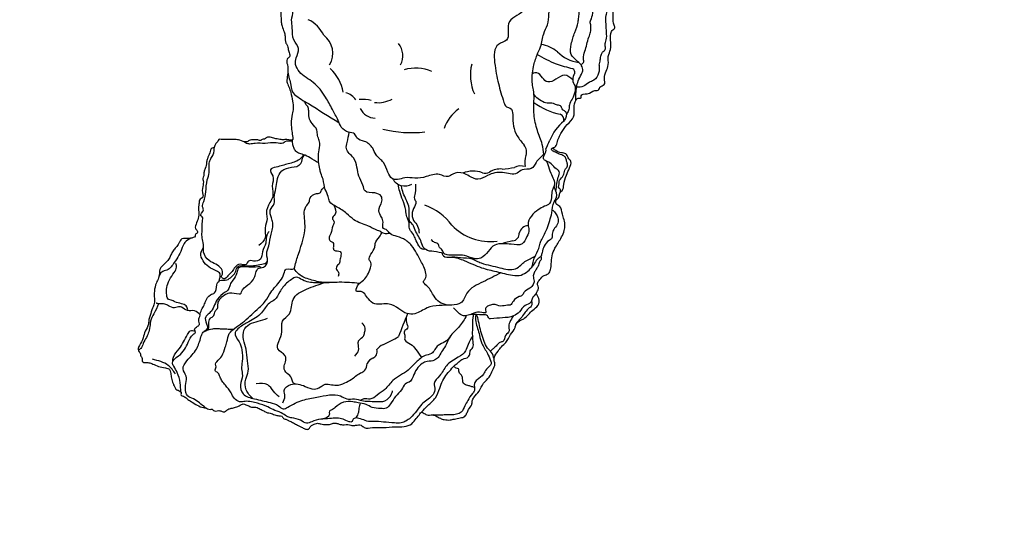
# Model space of a CAD drawing. Units: millimetres. Extents: x 83 to 12908, y 649 to 11871.
# Drawn here: x 5203 to 9048, y 2665 to 4681 of the extents above; entities that cross this region are included whole.
import ezdxf

# ---------------------------------------------------------------- set-up
doc = ezdxf.new("R2010")
doc.units = ezdxf.units.MM
doc.styles.get("Standard").update_dxf_attribs({"font": 'Ubuntu-Regular.ttf'})
doc.dimstyles.new('Qitele', dxfattribs={"dimscale": 85, "dimtxt": 4, "dimasz": 5, "dimexe": 4, "dimexo": 0, "dimgap": 3, "dimtad": 1, "dimdec": 0, "dimrnd": 10, "dimzin": 1, "dimtxsty": 'Standard', "dimblk": 'OBLIQUE', "dimcen": 5, "dimdle": 4, "dimclrd": 256, "dimclre": 256, "dimclrt": 256, "dimadec": 0, "dimazin": 0, "dimtfac": 1, "dimtdec": 0, "dimtmove": 0, "dimatfit": 3, "dimldrblk": 'OBLIQUE', "dimfxl": 0, "dimlwd": 40, "dimlwe": 30, "dimarcsym": 0})

# ---------------------------------------------------------------- blocks, each defined once
blk = doc.blocks.new('_Oblique')
at = {"color": 0, "linetype": 'ByBlock', "lineweight": -2}
blk.add_line((-0.5, -0.5), (0.5, 0.5), dxfattribs=at)
blk = doc.blocks.new('*D7')
at = {"lineweight": 40, "transparency": 16777216}
blk.add_line((738.4291420362108, 10236.78566030031), (738.429142036213, 649.4910041115986), dxfattribs=at)
at = {"lineweight": 30, "transparency": 16777216}
for p, q in [((1248.429142036211, 9896.78566030031), (398.4291420362112, 9896.78566030031)), ((1248.429142036213, 989.491004111599), (398.4291420362132, 989.4910041115988))]:
    blk.add_line(p, q, dxfattribs=at)
at = {"layer": 'Defpoints', "color": 0, "transparency": 16777216}
for p in [(6770.845283477336, 9896.785660300311), (738.4291420362129, 989.4910041115987), (8973.940518140585, 989.4910041116002)]:
    blk.add_point(p, dxfattribs=at)
at = {"lineweight": 40, "transparency": 16777216, "xscale": 425, "yscale": 425, "zscale": 425}
for p, rotation in [((738.4291420362109, 9896.78566030031), 90), ((738.4291420362129, 989.4910041115987), 270)]:
    blk.add_blockref('_Oblique', p, dxfattribs=dict(at, rotation=rotation))
at = {"transparency": 16777216, "insert": (305.8245244315957, 5709.951719895929), "char_height": 340, "attachment_point": 5, "rotation": 90}
blk.add_mtext('8910', dxfattribs=at)
blk = doc.blocks.new('*D8')
at = {"lineweight": 40, "transparency": 16777216}
blk.add_line((1482.000378930082, 2739.46427929537), (1482.00037893008, 8725.133189905051), dxfattribs=at)
at = {"lineweight": 30, "transparency": 16777216}
for p, q in [((1992.000378930081, 8385.133189905051), (1142.000378930081, 8385.133189905051)), ((1992.000378930082, 3079.464279295371), (1142.000378930082, 3079.464279295371))]:
    blk.add_line(p, q, dxfattribs=at)
at = {"layer": 'Defpoints', "color": 0, "transparency": 16777216}
for p in [(1482.000378930081, 8385.133189905051), (7083.931697623553, 8385.133189905053), (6326.231900462516, 3079.464279295371)]:
    blk.add_point(p, dxfattribs=at)
at = {"lineweight": 40, "transparency": 16777216, "xscale": 425, "yscale": 425, "zscale": 425}
for p, rotation in [((1482.000378930081, 8385.133189905051), 90), ((1482.000378930082, 3079.464279295371), 270)]:
    blk.add_blockref('_Oblique', p, dxfattribs=dict(at, rotation=rotation))
at = {"transparency": 16777216, "insert": (1049.395761325465, 5758.345803617784), "char_height": 340, "attachment_point": 5, "rotation": 90}
blk.add_mtext('5310', dxfattribs=at)

msp = doc.modelspace()

# ---------------------------------------------------------------- linework, layer by layer
at = {"color": 60, "lineweight": 50, "true_color": 0xaff425}
msp.add_lwpolyline([(8520.099510811873, 1292.408524174279, 0.2999674641556302), (8060.565758727833, 1595.358452630112), (6380.733615290366, 1595.358452630112, -0.414213562373095), (4380.733615290364, 3595.358452630112), (4380.733615290364, 3959.259892818098, 0.3837422091896174), (3933.209047573124, 4456.49859707063, -0.3740465065120246), (2069.796154749847, 6457.605622372517), (2069.796154749847, 7768.166457886076, -0.4005793679287067), (3976.283466296154, 9765.979106033585), (6770.845283477334, 9896.785660300306, -0.3068410099417394), (8685.042975357544, 8726.684385940647), (8804.41866699647, 8464.09824972988, 0.2941280684829881), (9714.894404898187, 7877.953945499747), (10567.69335325979, 7878.067569182153, -0.4142525868877474), (12567.9598256367, 5878.067586934036), (12567.9598256367, 4872.964265909904, -0.3323382831652867), (11851.39794005139, 3913.973736604716, 0.3323382831652868), (11493.11699725874, 3434.478471952121), (11493.11699725874, 2989.458595718446, -0.414213562373095), (9493.116997258738, 989.4585957184463), (8979.633262895917, 989.4585957184463, -0.2999674641556302)], format="xyb", close=True, dxfattribs=at)
for centre, radius, start, end in [((6276.404193966569, 4567.951292177465), 125.0753467102045, 24.73982431808919, 64.89282435577354), ((6338.858409312998, 4550.383624553047), 86.62021673201231, 327.9384070259114, 53.81392201378301), ((6625.352804102273, 4540.281726417342), 73.8078747772645, 331.3162431083372, 39.93950520701293), ((7216.271125363397, 4450.858174887871), 135.2938026221932, 50.37841226687462, 80.23701444294949), ((7409.586561406475, 4666.126701562439), 154.2405180533859, 226.055651405724, 261.0577198700226), ((7145.960237787549, 4464.586546933547), 183.2714721387489, 166.4494095167563, 203.6776055861862), ((6882.460256370287, 4598.050171039044), 643.9842070441053, 190.9225999473545, 195.5576024003151), ((6306.262151912473, 4370.38417359576), 162.0527136369257, 9.603462806093146, 47.52579872906679), ((6749.828017021973, 4339.483977741947), 152.5489160278908, 66.07465795728152, 107.3888427111604), ((7400.249352041785, 4447.765516419348), 38.058877530103, 152.944093111605, 233.093448382284), ((7355.518761330961, 4475.824542046036), 15.26255959547568, 315.2367325706654, 59.092372897034), ((6315.814931833571, 4424.443711954554), 53.75142908058915, 179.056207730613, 221.3862697008645), ((6480.698758166378, 4646.479173000559), 329.3256516717597, 231.455114041441, 242.7838904470144), ((6463.265898878955, 4335.157691870648), 61.16588145018677, 31.72971302327281, 77.97239617605753), ((13747.00388757463, 16073.94565641075), 13870.00007880772, 237.6733395393365, 238.2556351856912), ((6542.072367268767, 4240.90591173966), 128.7535422778818, 74.79178953730205, 95.8460513097732), ((6602.217928033708, 4472.253527452361), 115.5774706706508, 263.2079330168287, 298.3630230211849), ((7364.997909532081, 4564.610064282758), 258.2843365281378, 233.3807498867031, 258.4861889569323), ((6595.354803315167, 4366.804163215252), 71.18029916799185, 207.7192966267983, 266.79686114618), ((7012.945840896551, 4201.102489976248), 162.3494700406088, 126.1404628425188, 160.2657644115499), ((7305.1660712378, 4289.947209534649), 23.10928825539492, 346.7094124803479, 69.0117172323358), ((7435.169989130729, 4148.757089875237), 173.2682062996697, 128.3529311427103, 159.3337792397091), ((6734.119163852862, 4709.675676052145), 470.1775919808245, 255.9753560350727, 276.1798080476397), ((7140.745499861987, 4164.211033703649), 41.59529808607787, 339.5962622171358, 40.27339062796958), ((6701.402799635056, 4451.305242462439), 620.5278205612004, 333.7534121141102, 337.106461752827), ((7238.929614259258, 4171.129750967149), 19.87578967493853, 302.7542585256047, 16.83452025058751), ((7267.321660484573, 4120.666900651448), 92.27992547285608, 161.6558968106076, 188.7517747860875), ((6973.286699393568, 3978.739280048968), 110.3695221331402, 70.91481661910076, 111.4500583771552), ((7020.895519808146, 4119.803906402848), 38.52474763886029, 252.5993179481239, 296.2156223075015), ((7079.694990550146, 4020.383808623773), 77.1507302952449, 84.34230324124304, 122.7893639190857), ((6976.69398005776, 5134.000835264952), 1042.72502844614, 276.0890977619045, 278.7112058997247), ((7159.273663211476, 4056.168468042167), 53.19442385558716, 71.54126159158236, 117.6120185220708), ((6706.942970172888, 4085.435969732155), 54.32766930004598, 208.901005241791, 300.4247152408346), ((6710.618734685275, 3744.810698321561), 223.7795808868794, 36.50913483871355, 70.49470424863289), ((6634.868152203773, 3885.994122372248), 40.69895725361609, 237.8529211614132, 286.602837023928), ((7040.613635329857, 4021.491600172542), 207.7099665252308, 223.7152131177583, 277.2308442391155), ((7124.63452863237, 3845.158209524939), 29.08447411492976, 276.8804115153503, 4.085269866517844), ((7189.207260033734, 3839.356668813044), 36.42334111169082, 91.25184637150385, 167.5159602475313), ((7201.477370395478, 3450.516376382154), 373.0507293748288, 101.3408415965653, 108.0507115860538), ((14427.74209520446, 87664.98976523115), 84248.20140423387, 264.8668351830035, 264.9293100557793), ((8955.335315086391, 2598.505772539654), 2424.568476992094, 157.362573175938, 159.6369355176844), ((5974.742946937135, 3344.621940798045), 128.4626581877698, 98.51496501178752, 111.849600950345), ((6247.938194739436, 4211.116424438346), 883.1340303684251, 294.9480897193462, 299.4606801133988), ((6570.356177120739, 3383.765812458768), 28.30980206179658, 293.0568202150532, 16.10027037325191), ((6643.231968067972, 3359.263481702749), 55.97372848432654, 114.0268384558293, 144.6895437616339), ((6596.201147236898, 3320.97516842676), 39.5952637622733, 111.8829423327604, 155.5124370897049)]:
    msp.add_arc(centre, radius, start, end)
at = {"start_tangent": (-0.4573603041660859, -0.8892814808445667), "end_tangent": (-0.4573603041660859, -0.8892814808445667)}
msp.add_spline([(6949.236921806449, 3143.843477288442), (6941.247772728944, 3130.43496123603), (6923.181167852694, 3124.868435684569), (6900.061171637535, 3120.00160996375), (6883.346303421575, 3116.549568631751), (6860.797176784872, 3117.785537793162), (6845.346772002675, 3122.771414225957), (6827.520329313273, 3132.223002894671), (6815.990547880159, 3136.027101944556), (6792.117359666016, 3135.960343838967), (6778.589461921052, 3144.825051798142), (6771.484498495854, 3147.228623993759), (6765.768538767799, 3140.682088598557), (6751.566892383482, 3122.269273809571), (6733.466755994574, 3101.672069771047), (6704.280086980762, 3090.370928658645), (6668.474663360779, 3089.737697444339), (6622.965956787848, 3086.476583634655), (6579.918633683155, 3086.237439710042), (6548.099806893479, 3087.133697038348), (6535.966403065984, 3095.401379052352), (6514.68318849276, 3095.688719921752), (6500.284760040267, 3094.906156851858), (6490.537355677494, 3097.920979252732), (6463.639892946907, 3097.640619495744), (6445.291841590173, 3101.894650717971), (6430.867795327889, 3103.998887548259), (6416.530555733982, 3099.675050557452), (6399.404679024396, 3098.350404670847), (6379.309470926972, 3100.934099307552), (6366.056363691961, 3103.233258829429), (6347.834965233029, 3097.910626722244), (6336.743075054757, 3089.43088801945), (6330.908319670045, 3080.843033293443), (6318.575751244593, 3080.697876795551), (6302.784407111678, 3088.635466133047), (6283.366418541271, 3098.082604261442), (6267.78706454856, 3106.950685647264), (6254.341873650999, 3112.784004880151), (6244.873326344801, 3117.914486776054), (6233.476928025695, 3122.283781505545), (6225.772604908772, 3131.186031062541), (6214.773166182546, 3133.082552933344), (6198.99037241107, 3136.031911295147), (6180.500036859863, 3142.90383859966), (6170.155072154397, 3144.835931519053), (6159.384691016785, 3149.76437651355), (6146.130147630036, 3156.920872207155), (6129.960347504391, 3164.575329307269), (6118.546881736642, 3166.843192961132), (6108.32997280619, 3166.419179406547), (6100.952903336765, 3169.300267974445), (6085.756280517533, 3175.957366109657), (6075.333059504956, 3179.329301874334), (6063.684858090572, 3173.838801037061), (6045.59151540677, 3166.160062455753), (6029.021949933238, 3161.84617870386), (6016.117438974827, 3157.731492824248), (6006.670267572255, 3150.391397280741), (5997.869019828773, 3148.075103761838), (5988.086044417265, 3151.74440018324), (5980.284994667665, 3152.76450465466), (5968.547147555779, 3151.33885695457), (5959.082875430388, 3153.975223362656), (5954.266788365472, 3158.045754557947), (5946.44155695747, 3157.095322757849), (5936.14923074915, 3160.474372732256), (5929.557530104452, 3163.398146558443), (5919.902610467958, 3164.711336506042), (5896.157979152144, 3174.054600517446), (5873.225737348177, 3187.774306742452), (5855.112421638252, 3199.786702455843), (5842.80543774824, 3208.832639084844), (5833.793602741942, 3212.806410372962), (5832.754961396196, 3219.839158746449), (5832.848849000038, 3225.358083148348), (5828.801063311264, 3227.369868526445), (5821.80528886387, 3232.897310015373), (5816.636363615842, 3233.797909073043), (5810.057455238981, 3241.317229462648), (5804.029146765686, 3253.198763646366), (5799.5190940346, 3264.72065994796), (5794.832946700488, 3284.951124972059), (5791.969146262774, 3302.85980539787), (5788.037719763852, 3313.358697644441), (5771.513084152342, 3319.812336036447), (5744.714913162963, 3325.917652072362), (5722.585695402675, 3335.007382951741), (5706.757651264408, 3340.238579430944), (5692.436617428008, 3340.93057521864), (5683.283079342662, 3343.163729515049), (5680.756218525501, 3351.00830624943), (5680.751933362488, 3357.125789645454), (5677.909046238266, 3362.632790259354), (5674.961155374978, 3369.347124600236), (5673.204012121052, 3377.522355162167), (5669.225932377951, 3383.082528670761), (5665.607805027546, 3391.681739512866), (5670.403919066455, 3407.302342612245), (5684.804315754132, 3437.324020676147), (5692.99602882754, 3463.454201290565), (5705.780393362838, 3491.035483191145), (5707.303275607796, 3509.392632750364), (5712.138374184877, 3524.779048044445), (5721.549245832175, 3553.521300826636), (5728.342068448233, 3571.534723715135), (5728.715347640369, 3591.719844775863), (5728.690231087538, 3619.235074866831), (5736.54838192257, 3652.430023809261), (5744.948361617957, 3671.791098701832), (5747.639069940582, 3684.120260292438), (5750.525529371553, 3704.441974179942), (5773.827009178152, 3731.754666112341), (5786.818560796361, 3747.794439779863), (5793.374643808384, 3762.434190212057), (5801.594797577454, 3777.374434215256), (5813.047488529854, 3790.809965759348), (5823.933340546653, 3806.94534375787), (5829.483253621474, 3816.909300671839), (5836.449115113857, 3824.009510387149), (5848.737288208657, 3825.937681904855), (5870.552331819759, 3826.493191343768), (5880.491225419952, 3829.133879516542), (5887.723432276551, 3835.198313534441), (5889.266835388938, 3841.583708751953), (5893.075296400559, 3844.941456026346), (5897.687335951872, 3848.973029302731), (5895.822918400961, 3856.223459184147), (5889.227161712166, 3864.729100479431), (5889.631425369975, 3875.841730661551), (5898.128826374981, 3898.820966393053), (5902.178986414488, 3923.238894717541), (5901.373965282553, 3950.417666052154), (5903.027529849998, 3963.278599234566), (5907.197908613576, 3979.301047718945), (5919.629012664642, 3991.739504866541), (5918.080170809677, 3997.048367006129), (5917.798374900864, 4028.803165908444), (5919.324032340177, 4052.03678505944), (5918.065144377972, 4059.740226520668), (5921.463826909407, 4070.637514512061), (5922.529155127973, 4085.819040565845), (5927.69377192096, 4099.490450023069), (5932.819762066858, 4123.959498585645), (5935.640222927068, 4137.766064717965), (5944.928002757522, 4160.116096900462), (5954.199857406005, 4178.89440767555), (5962.219717620384, 4182.060946288059), (5964.589464743367, 4188.701304134337), (5967.202791759781, 4194.724749656546), (5976.114994555574, 4204.661398652947), (5980.533527602303, 4212.253310601262), (5990.144619713748, 4213.195779810229), (6018.078713177856, 4213.243661834137), (6044.173452405063, 4212.351372491546), (6062.134504062276, 4210.386861402257), (6087.31413523676, 4203.143325048942), (6098.989938453982, 4208.609069767356), (6117.085285095302, 4211.903116313747), (6132.685674522283, 4210.860553566256), (6144.946539699602, 4209.426435363165), (6149.24919997398, 4212.878026873433), (6158.754721206184, 4214.313627812261), (6165.319367889293, 4219.133990057867), (6185.724728911453, 4220.505596383539), (6203.563429471084, 4215.96131871426), (6223.177743610497, 4212.563798413968), (6230.978793360155, 4211.543693942635), (6246.548160839862, 4212.521179704235), (6269.249875629066, 4212.704779554136), (6269.282578533668, 4220.255241248443), (6265.346977185727, 4245.89131598085), (6263.051341150342, 4275.761736070744), (6267.134249395494, 4311.944263597549), (6271.284294270539, 4334.041313151253), (6268.105746553898, 4363.055052642862), (6261.258148385772, 4396.290936842247), (6254.006286559837, 4418.414190859453), (6246.510395920057, 4438.843779007067), (6248.79404058247, 4464.846098939662), (6247.930705771585, 4505.464922969236), (6247.118416725345, 4526.59384935344), (6256.009222107801, 4536.151244766929), (6255.470118715057, 4552.25381067326), (6250.837077432348, 4569.478190850851), (6248.986768085022, 4578.787880901952), (6242.689217772371, 4589.536263546156), (6239.203471052148, 4616.569335865562), (6235.240611166555, 4633.830140796846), (6227.671871019098, 4655.600091738633), (6224.452042038065, 4671.556958629756), (6222.233422483761, 4734.39098433985), (6211.648196026777, 4787.669218688657), (6207.718084346772, 4816.694622822258), (6213.793324406062, 4853.321515309049), (6219.543541683561, 4871.194251845161), (6220.841067059991, 4885.968297261344), (6229.842033897563, 4902.001230639848), (6271.120490543464, 4930.921132890368), (6285.584904256779, 4943.050000926253), (6305.560540391984, 4961.989967841952), (6318.185599868513, 4973.178664511454), (6325.285756344769, 4985.537431862357), (6344.970037040686, 4994.379146879865), (6375.970469100961, 4999.844944837248), (6402.959848752165, 4997.951028004062), (6431.103373903003, 4998.01029276345), (6464.261876796059, 4998.552174862946), (6479.969253289608, 4999.405880030135), (6497.634353822134, 5002.886592791946), (6522.319984921058, 5000.867465867551), (6530.533351639846, 5000.473665808247), (6550.288226591867, 5000.287052831735), (6569.533176286182, 5001.753127876646), (6584.56218433116, 4999.629258489563), (6590.387580902352, 4996.795117051056), (6602.341112219474, 5001.015654385562), (6613.147338326184, 4999.292425346945), (6618.765547814583, 5007.999792141468), (6632.182803095064, 5020.071746499546), (6660.70420312303, 5024.77265657037), (6687.864323807858, 5019.737264438451), (6702.907012431162, 5009.632225490152), (6721.603346214666, 5009.59813052236), (6755.203477951967, 5009.743914719852), (6785.791886928237, 5011.196362425463), (6788.165040886182, 5020.672585092258), (6803.269145704609, 5027.795012437541), (6813.974062802889, 5028.901956851542), (6822.885456210388, 5035.162680820365), (6830.26334078666, 5046.276240787359), (6847.441281532789, 5050.990778197541), (6868.944448837174, 5053.419790080056), (6907.712076325646, 5055.106732786145), (6925.067598394213, 5052.689210116957), (6934.728763894564, 5056.575105673756), (6953.588998422296, 5057.390120187868), (6972.583527934134, 5063.463692337543), (6987.007006390697, 5060.886811370648), (7011.963525300474, 5061.613061842864), (7025.068957513176, 5056.233889801463), (7050.473945556245, 5052.573457591038), (7062.862318667445, 5041.063852960949), (7072.235313764868, 5035.565840901057), (7074.755804509252, 5026.292575603648), (7093.382537708188, 5005.123633099552), (7120.01861428409, 5003.546594588063), (7171.061674721866, 5004.304331685859), (7218.455247411774, 4973.272145091446), (7234.095321163571, 4945.21926484796), (7235.013207922959, 4934.514574871841), (7239.624360280381, 4930.060065992154), (7248.045320411657, 4935.895038968046), (7274.666775976635, 4953.13771670484), (7281.448707369134, 4958.211446399137), (7289.614694223892, 4968.737689154433), (7313.631950256568, 4972.059524482443), (7341.233197625879, 4983.642085098057), (7372.709834362358, 4998.123919824669), (7392.866236856593, 5010.646170942439), (7407.420835908481, 5008.748577560945), (7420.29271355339, 5000.710077344563), (7421.192387935975, 4990.34047806706), (7430.513022449661, 4985.805851765449), (7445.286170024461, 4979.887170001638), (7447.030881658698, 4960.153243542248), (7439.047103755271, 4915.356687652536), (7438.865065168509, 4887.788188488753), (7439.029061742862, 4853.852966052865), (7452.192337418244, 4840.453014659964), (7466.41552232, 4826.102428302146), (7479.396674226249, 4816.053383894649), (7493.597970202776, 4814.472668834765), (7513.535909356469, 4800.096602185839), (7523.035076273176, 4773.726443349157), (7522.008085616959, 4724.602865218046), (7520.143325623278, 4690.893459219346), (7524.2009239416, 4659.522420195956), (7525.902819453659, 4646.759838107951), (7519.066710498977, 4641.137032934238), (7514.359066616897, 4634.999760056445), (7509.941253287347, 4564.476803873759), (7501.18234640119, 4537.652036851366), (7501.322299230764, 4505.395910383441), (7485.978205731873, 4451.326790433151), (7485.115776595172, 4427.619846044551), (7468.483649285256, 4417.036760229653), (7464.689864995751, 4407.68917480525), (7449.287355599263, 4404.163394928858), (7419.309879954359, 4391.779523802549), (7395.055161785138, 4382.933061215655), (7394.926973910166, 4375.397889765568), (7383.160921124952, 4374.220668980945), (7375.439282193758, 4367.885975641263), (7368.07320337624, 4335.221891930741), (7365.619850026655, 4301.211631094752), (7340.89314882327, 4271.368089510454), (7318.905452814164, 4240.597956706136), (7301.224428886468, 4199.845045287867), (7290.89785511318, 4182.076465659257), (7284.015387992877, 4180.089212866739), (7295.857231524285, 4169.978246377758), (7317.856692487876, 4160.957081264153), (7335.840879400646, 4156.557243588067), (7344.728110453558, 4141.446132221935), (7355.223776859384, 4126.422440264962), (7350.101326584445, 4101.946232334455), (7337.705963086897, 4072.772906220059), (7327.804857696443, 4037.282397906273), (7320.537826950873, 4012.689630763553), (7311.411731288048, 4002.514502191137), (7308.923355658168, 3988.936035431753), (7295.974335902873, 3969.949466552737), (7298.049008104463, 3961.458564079431), (7311.499286988786, 3951.435016999668), (7321.738577644435, 3921.340982142464), (7328.323900548661, 3899.114285231749), (7331.838051762294, 3874.032023914572), (7327.193466998964, 3850.657246022346), (7315.637275312365, 3825.83136045523), (7292.985246310454, 3787.496916397743), (7281.662173048164, 3758.381869889569), (7278.526975565859, 3727.023194838758), (7275.968691666938, 3704.837266393944), (7266.656128522976, 3688.199256606843), (7250.921452630057, 3680.891321103764), (7234.015438429873, 3665.453789426952), (7224.673735482887, 3649.35192475745), (7228.432633783705, 3629.660254419759), (7221.322930716189, 3612.066513609439), (7229.994554484998, 3591.028666146251), (7227.133243892844, 3564.524436957267), (7206.112907569659, 3545.636916150258), (7170.838142831672, 3511.993707799243), (7140.742016482669, 3490.045389600366), (7137.230093052647, 3477.365628622159), (7119.494397921233, 3449.985751759064), (7101.661826573756, 3419.441452428239), (7083.752729170585, 3402.672296490934), (7071.241507697538, 3385.524357187073), (7055.499597963273, 3359.79881427394), (7055.339363119485, 3350.379849961354), (7058.486342592783, 3335.763345864433), (7050.430752555993, 3312.384661323863), (7035.795651048051, 3284.072639743455), (7014.440512544861, 3259.596387092147), (6996.568331407303, 3229.007924876939), (6976.679214710057, 3204.611351374747), (6970.088983491391, 3190.599896002247), (6968.117632113084, 3176.629429125641), (6955.285438792758, 3157.657611845941), (6949.236921806449, 3143.843477288442)], degree=3, dxfattribs=at)
for points in [[(7249.683151487297, 4154.414235650859), (7219.512517936273, 4122.84860100103), (7200.417126385764, 4098.743657606369), (7164.293455566258, 4094.118726627064), (7145.457638126078, 4081.561440044758), (7088.555859472348, 4083.791971220467), (7028.884990485538, 4071.676863712556), (6992.405590339367, 4057.273441952456), (6958.022194012978, 4069.599821095856), (6935.234532106937, 4080.782043113147), (6893.707207976935, 4077.637812516658), (6875.611740728178, 4067.782352589572), (6842.353315457854, 4075.733894262557), (6790.451383180021, 4067.58981729023), (6745.529959811574, 4061.59952721434), (6706.415996688163, 4063.022444520647), (6678.397805834284, 4056.176462967159), (6658.69659144825, 4059.541670667538), (6640.447185906793, 4085.165686584666), (6623.341937491474, 4122.38543692226), (6594.189070112981, 4152.740019636468), (6581.247162665859, 4178.652501202253), (6549.632856672666, 4205.324519029359), (6519.576220208583, 4219.660452244664), (6510.797653729482, 4234.265665038757), (6487.365796848353, 4240.976894369443), (6458.741783158948, 4261.601063910936), (6445.799875711768, 4287.513545476751), (6423.935168961158, 4330.68498888365), (6397.407159091592, 4378.038959328645), (6349.024147939788, 4435.738646383345), (6295.314452623868, 4477.179295898654), (6280.411068712863, 4506.533954311139), (6282.603227748863, 4531.494589183253), (6291.247042005161, 4568.339424124343), (6273.449521006471, 4601.972764790938), (6267.314998106252, 4649.547937206639), (6264.795776415071, 4679.575682132453), (6269.112830809063, 4714.410963001551), (6264.776365478385, 4745.227135726956), (6269.574195953355, 4771.216586439149), (6260.074465352787, 4799.090544468759), (6264.247286922451, 4836.579574385053), (6254.362935457066, 4871.530196540239), (6257.680065549132, 4892.115993941937), (6299.675414825651, 4956.95020962967)], [(7104.950317738556, 4946.869186038449), (7129.369068616281, 4924.967953548453), (7130.977483141913, 4895.374630841346), (7159.256232633699, 4873.683191550233), (7170.409747094651, 4846.54435114764), (7179.101884268377, 4793.462393452653), (7191.059605992144, 4751.526891696361), (7170.431086201432, 4715.563110509748), (7111.866925401184, 4665.278068388964), (7103.713551809291, 4601.602044763632), (7072.386069488864, 4584.413773649437), (7057.505687103003, 4513.919798136055), (7072.309570518475, 4431.489276466054), (7093.735566128547, 4357.806705991133), (7103.686298956665, 4340.926229692536), (7118.18928253957, 4335.262140398851), (7127.951234196466, 4309.98336823684), (7131.042154620263, 4264.985016606842), (7145.328450021196, 4227.692708699446), (7172.481407468767, 4191.099711455469)], [(7374.213396123763, 4365.826074055752), (7374.891490010872, 4392.286595585239), (7383.976919542103, 4441.901323610836), (7396.475703593496, 4467.671810001752), (7401.597267771584, 4486.362395583251), (7398.879927316251, 4496.503891395062), (7396.620367956093, 4504.86514772717), (7404.089529839672, 4513.574653775758), (7403.846907836654, 4528.002428343264), (7410.001372913051, 4557.57987360945), (7425.238908098872, 4612.669954395248), (7431.934122426646, 4632.962369717344), (7432.738509418363, 4650.046422859573), (7432.719698623267, 4661.020531006135), (7430.857271720284, 4668.717426063441), (7435.179886586186, 4684.837420066272), (7440.829625933875, 4713.737589937059), (7436.153204716196, 4736.011323185935), (7424.576970792761, 4747.012609395932), (7419.893532128575, 4760.115950870159), (7410.303688378459, 4767.176241850545), (7398.323215104443, 4781.68810534635), (7382.709884937132, 4793.294840701455), (7377.779966357259, 4800.969425390947), (7367.458444437805, 4814.849405809457), (7356.976506239072, 4828.35964347836), (7347.459670793709, 4864.233620129765), (7318.55592174756, 4873.828435551352), (7298.053794163548, 4879.068155772554), (7274.168054193935, 4877.481132507243), (7261.64763070245, 4895.285070470453), (7245.81869159887, 4915.50856167943), (7235.379992830545, 4933.809961001133)], [(7249.683151487297, 4154.414235650859), (7243.113603468963, 4193.452119043453), (7224.245247964609, 4248.342014634144), (7211.3334404532, 4310.54507734665), (7211.19554830515, 4371.53620300495), (7209.301745675773, 4406.380399859866), (7204.860078738398, 4429.648877504841), (7209.418559434802, 4497.757598564443), (7223.212881878055, 4543.239649580652), (7236.709756679869, 4575.489166436956), (7249.214967559477, 4625.984371828242), (7263.560214403937, 4661.329929213948), (7269.410619263166, 4703.330292619946), (7271.59207375101, 4738.014740724152), (7269.851101107874, 4788.752301316656), (7277.343157612348, 4837.958395144356), (7282.058552618058, 4859.102040816541), (7276.330395351259, 4876.794178472634)], [(7396.503259532248, 4503.250636375545), (7375.571131818266, 4523.205477804563), (7356.785996487983, 4545.060955073545), (7356.58436677236, 4585.465076494765), (7370.518888516155, 4631.271455756133), (7383.169937607461, 4671.552921571048), (7385.661848109834, 4690.458787456045), (7386.856914669253, 4711.64047274387), (7371.749354151463, 4725.19047769346), (7353.898722427642, 4740.644410787535), (7334.315781805875, 4760.990087096935), (7317.498148316787, 4784.418939022266), (7308.998746488047, 4795.101933791832)], [(7466.043000595157, 4503.035524077545), (7470.071373576859, 4523.905043061945), (7473.019478633396, 4542.730216681032), (7479.126649886581, 4554.578811606952), (7488.883514119465, 4565.037263763056), (7489.124483152096, 4582.523923643638), (7493.238938071452, 4601.809615498357), (7494.353558247887, 4632.448931137339), (7492.279003680371, 4663.312039683346), (7492.76094174575, 4698.285359444656), (7498.394662341547, 4718.845003584348), (7498.657151858708, 4735.935706682539), (7476.487815745968, 4756.572744042357), (7434.310283752369, 4777.834931911441)], [(7363.358458575654, 4488.919765317062), (7298.475879344252, 4507.41283393227), (7223.861079398463, 4544.786854459561)], [(7466.043000595157, 4503.035524077545), (7463.286840739464, 4472.278096459143), (7444.534917291407, 4444.651447329851), (7425.980921907154, 4435.303371646273), (7404.121561293934, 4421.010130213551), (7377.394552335179, 4417.333029126551)], [(7362.246562984867, 4445.700042442862), (7331.298793877861, 4464.331704850548), (7296.851363931644, 4448.170375984547), (7264.851546209167, 4438.095864098351), (7244.182159461758, 4453.246157439956), (7222.420142869152, 4473.893934331462), (7204.613010398032, 4469.904050739547)], [(7372.038232768864, 4422.219266044332), (7371.470031595185, 4402.104177381151), (7359.720640483174, 4370.538110763772), (7349.385877541245, 4348.336190865236), (7347.473228689087, 4330.439167953044), (7339.741701391911, 4313.428119982454), (7335.02253765046, 4298.504370807647), (7327.656415382262, 4284.634618459334)], [(7339.117683546363, 4311.785454701842), (7332.987297669439, 4322.678889468551), (7323.259620209668, 4329.12314406556), (7314.475237236569, 4344.755648816273), (7298.430974209485, 4347.971230673435), (7287.343044199784, 4352.898873446545), (7262.253860353179, 4354.420624114347), (7238.879306844472, 4364.210759963265), (7217.044794673486, 4381.057557564555), (7210.965481077474, 4389.380213824864)], [(7081.928296140664, 3691.809137654963), (7012.129813532556, 3656.203304765054), (6949.147151697056, 3611.500564479043), (6925.780786226598, 3574.031558843336), (6890.032520883928, 3565.737912558142), (6840.608487739381, 3563.686757936032), (6793.497032970576, 3554.140444910247), (6745.807473848552, 3531.861297570554), (6715.94381838086, 3532.143402400462), (6683.182532837651, 3550.685069630948), (6645.321230607784, 3569.584618649656), (6589.393121082838, 3570.355317144574), (6564.230238361088, 3589.309962045349), (6530.883901118279, 3618.616033272853), (6518.185481610279, 3618.560937390756), (6522.046565285978, 3640.998264066561), (6545.684835891276, 3663.240351104446), (6572.475273340278, 3710.739052921132), (6574.127043178341, 3731.468625337852), (6568.005791272248, 3741.852749754157), (6573.924775712054, 3764.401924548968), (6589.083652634792, 3792.216323195061), (6591.475320678357, 3806.635402514344), (6607.159003269837, 3832.096809532442), (6614.96211784878, 3849.191519284656), (6600.166199624575, 3857.348199989653), (6561.890223128699, 3875.113837492542), (6508.026489600285, 3898.954541847349), (6479.387872450148, 3923.435914834851), (6439.847192079797, 3949.865037063259), (6412.681464235044, 3970.616038251849), (6407.182203607554, 3990.004341899249), (6396.240494950885, 4017.511532065756), (6387.340307832965, 4057.116639594961), (6378.904740714388, 4080.870231992659), (6374.87836939234, 4096.528163841146), (6370.004452994071, 4156.991899308959), (6374.615715052154, 4188.996059123142), (6372.374511181879, 4208.323288562452), (6366.15429658848, 4227.831175612059), (6362.971027648462, 4249.885637572653), (6345.325660881972, 4275.123267870839), (6332.705788280502, 4298.818131454761), (6331.307686792374, 4324.541891006264), (6327.371644275474, 4342.189328216255), (6320.744419872681, 4350.015592908435), (6314.157713628701, 4362.367460230255)], [(6872.02744358054, 3565.095807143144), (6842.221506505659, 3577.322469085258), (6821.318951400266, 3599.684018802632), (6793.051949768073, 3640.69742751486), (6779.389915695858, 3658.371938215837), (6786.184748393753, 3667.91007460896), (6789.233471320571, 3689.410180827464), (6768.998458319555, 3737.647450961354), (6733.332595354565, 3797.945918903343), (6701.42473261126, 3824.15481856693), (6669.042009932666, 3835.731283211272), (6645.582248348197, 3847.887976653356), (6633.395688715893, 3860.323963146343), (6624.035324292177, 3864.57825207545), (6621.492990870647, 3889.445983571938), (6615.229757769826, 3909.745370915457), (6604.793930663065, 3933.787167191745), (6617.040575362371, 3971.366263989569), (6614.382112091385, 3991.067734322051), (6589.88427939648, 4003.628434245365), (6551.354533948273, 4011.457299567358), (6542.983494590771, 4034.023641524144), (6526.815278739472, 4070.058373908955), (6519.89127734214, 4103.975868158049), (6505.829999329151, 4140.680800718262), (6478.437101573079, 4177.296222590469), (6481.561740596175, 4201.59873516576), (6489.168179266948, 4240.591274454148)], [(6268.091067062145, 4204.569073776139), (6238.694254420036, 4203.720096067852), (6231.283214879608, 4198.508364048153), (6204.794688664471, 4199.232718985651), (6161.123155843561, 4197.580486093538), (6121.941508583703, 4197.374515540759), (6101.389130268864, 4195.055247256364), (6088.260821434123, 4197.707972293872), (6079.831258810453, 4203.492998784647)], [(6370.542094544951, 4120.903479108157), (6336.934446367763, 4141.009664386954), (6311.25293378716, 4153.400359719765), (6291.353332220031, 4159.692979428341), (6278.243273335895, 4170.843242908456), (6271.724705672801, 4184.59607188314), (6268.298611724145, 4200.440676394653), (6268.118331634068, 4211.187133067963)], [(6176.521809699399, 3853.704167271942), (6166.363267761459, 3832.762852039456), (6163.571363175732, 3808.088973463257), (6151.092683272182, 3774.071664836148), (6142.770595740738, 3744.688743506041), (6115.872124216905, 3737.716203164432), (6095.802770754999, 3736.900951607159), (6087.379109901063, 3724.595346660447), (6063.114329262091, 3724.929719305545), (6043.627288364609, 3713.400461276359), (6032.116045414157, 3697.069629627548), (6015.979387788779, 3679.660815081042), (5999.803895358673, 3668.036012033967), (5990.839701062105, 3675.814691640647), (5994.133304285737, 3686.188297162857), (5990.221498010193, 3707.466999192758), (5943.210803670379, 3739.198847199767), (5920.942774732808, 3772.551003278152), (5919.541848727538, 3809.682383127255), (5914.711520816993, 3833.666459247971), (5915.275229439059, 3855.739467406128), (5916.345333639569, 3892.82881024076), (5915.365854043957, 3910.850318562857), (5910.29191776357, 3914.983021188854), (5920.062265292254, 3937.997263001459), (5916.756058496867, 3950.161296061043), (5921.810815938668, 3970.715005747747), (5929.474154891075, 4008.162694775855), (5935.317162222382, 4054.769243218157), (5942.579198132655, 4083.378173084558), (5943.209753349751, 4120.443626172963), (5949.702606473038, 4138.871260181047), (5958.584322483548, 4153.901951052546), (5963.07300519749, 4183.291376883549)], [(6311.536533950166, 4153.310141152534), (6295.412879437361, 4134.822186986369), (6251.699892705459, 4117.843290102733), (6203.931817088895, 4104.501411545039), (6181.593077405043, 4094.745869404555), (6190.628982841365, 4070.439309643762), (6189.192793420261, 4030.96051505846), (6190.638164968557, 3989.158568355145), (6180.019773349668, 3966.539082251845), (6166.310855317141, 3924.740079865739), (6168.574352904783, 3903.371791287361), (6160.930122955855, 3866.586411952659), (6161.342304880534, 3828.585725580465), (6136.253574824579, 3797.846271470836)], [(7252.89384115846, 4156.985940224963), (7248.330555033965, 4145.762295147149), (7247.52286242837, 4138.895322940843), (7257.090288351559, 4129.443133630156), (7265.227168730496, 4114.927101052751), (7276.388469045727, 4081.460344260041), (7290.433226546367, 4033.18153120773), (7284.50347203375, 4018.553044634965), (7279.486624561869, 3994.976955288445), (7272.039842599399, 3962.031405569352), (7252.026827199945, 3951.706294389448), (7228.009392690357, 3937.804489034671), (7200.77024130457, 3913.650426558953), (7187.95898417323, 3879.439189479052), (7191.07611967039, 3860.71394217274), (7183.542863421237, 3833.222151435045), (7164.3103068235, 3804.674615375646), (7122.190998896003, 3803.225169082266), (7089.541245855369, 3805.229568858637), (7057.906271031163, 3800.151137700747), (7032.585151557265, 3775.471499207552), (7003.355167411653, 3749.319767252636), (6977.235375621392, 3747.060378269852), (6939.154587391742, 3759.375803626935), (6877.945066692344, 3760.751702403772), (6859.404540230265, 3768.141642958456), (6850.492822505046, 3783.780733706058), (6840.550890305582, 3793.653443907365), (6838.384833613272, 3802.605156869343), (6823.193465419441, 3810.177126149333), (6809.884172079073, 3820.202723452246)], [(7313.120108731651, 4005.219796233555), (7313.07417487217, 4019.109231358633), (7307.103487741762, 4026.723104746262), (7309.249970414072, 4038.350423783245), (7309.064970712156, 4049.057187004429), (7321.991327947682, 4066.827267201245), (7327.807108210844, 4076.669418786542), (7334.560611451954, 4098.470111794863), (7341.916373795691, 4109.189800688654), (7341.903448122997, 4116.730562734337), (7338.487919484476, 4128.452502366948), (7334.569094430692, 4142.131683480758), (7324.202137176449, 4150.300455371943), (7306.358945637803, 4157.269051149668), (7290.472995579978, 4164.740943342657), (7279.23975760569, 4175.02708231085), (7280.515745602177, 4178.294268261648), (7284.349772391761, 4180.301663448167)], [(5831.574515416789, 3226.252660686739), (5829.817437469646, 3261.22720202164), (5817.925613433683, 3301.57968306676), (5804.208746868746, 3326.844160196552), (5799.076263949661, 3338.137451113645), (5823.146870565288, 3366.723135965359), (5861.264345283947, 3420.142544701556), (5880.346424255382, 3450.275595683262), (5889.075268237131, 3460.007809006848), (5885.864620426764, 3470.413646132633), (5897.550858561743, 3482.510832597246), (5904.93716584691, 3492.610925665743), (5902.18995676624, 3502.601103554253), (5905.629856751453, 3520.421960355138), (5911.052493938048, 3542.318206738454), (5921.085628675159, 3560.497409732873), (5928.433690019163, 3579.412372216851), (5947.73077670663, 3605.589482347342), (5964.075291884867, 3613.09052745626), (5972.488746521914, 3644.847969445668), (5984.399525924098, 3660.924986507634), (6011.99555289749, 3664.188236454333), (6029.443707309874, 3675.716891653056), (6044.407439850191, 3692.400685922162), (6052.099491192646, 3713.097734086251), (6094.984173602461, 3718.955321084947), (6147.97848263177, 3725.362372247072), (6167.839389677662, 3733.054535325739), (6167.414085153003, 3765.213280357456), (6175.364101060179, 3797.386381584051), (6184.379510260573, 3842.401962316048), (6190.241696430698, 3864.322098445561), (6191.197174543784, 3887.298094316858), (6186.213974604594, 3905.983692889748), (6181.440959737556, 3937.024442492059), (6196.805995320065, 3962.546995923046), (6196.834595973873, 3986.354310268863), (6203.298736707169, 4021.532585140935), (6208.267468715298, 4051.780262210034), (6219.805545728981, 4082.825834456139), (6254.013874556789, 4102.318973493536), (6293.167157382566, 4111.941383373552), (6301.89600136449, 4121.673596697167), (6309.392393621478, 4144.687375003537), (6314.966809452373, 4152.114045548346)], [(7296.993713955548, 4008.949611223455), (7300.371393152083, 4041.04322137824), (7305.808590430279, 4065.15388750725), (7309.331564734784, 4087.96975692694), (7293.101466618515, 4101.773651471048), (7273.361219267863, 4121.737474336936), (7257.182235366003, 4129.359695601254), (7257.182229699487, 4129.35970077545)], [(6787.246126314953, 3783.41180840825), (6770.438413417061, 3786.080668440037), (6761.649116395078, 3797.149704969844), (6748.482209449379, 3823.096548186738), (6739.922691766267, 3841.525998814445), (6726.050476721466, 3861.136286301545), (6723.629569171673, 3878.63972964316), (6721.883242986376, 3894.064264170366), (6714.728980092543, 3909.814619178046), (6710.19864607897, 3936.483213976643), (6698.814584918589, 3975.207375841367), (6686.874011371205, 4009.492535656645), (6680.44797084554, 4038.006963183149)], [(6748.964916063509, 4037.819927994954), (6746.483718433978, 4004.363281204546), (6744.550008721977, 3980.610459419061), (6750.071786933266, 3968.011813032855), (6740.665087296082, 3943.315381580039), (6735.388064667794, 3911.856573101139), (6741.084590455263, 3896.042734777445), (6756.776187208052, 3874.322755306936), (6762.606713381399, 3846.154889959557)], [(6947.450646509395, 3524.286035222444), (6920.77392498617, 3483.389350854856), (6882.07982872046, 3440.247418199236), (6865.652065181966, 3406.150370212365), (6850.146141174402, 3382.549686568068), (6836.771021673783, 3360.930217300839), (6823.181578417054, 3350.118442011247), (6793.997178776575, 3344.801444902149), (6774.646049331968, 3337.034245587455), (6753.087326939371, 3314.969992681151), (6738.628628402985, 3285.830014668441), (6728.419389506082, 3267.740339891147), (6708.11405371756, 3256.936632664851), (6693.683640682641, 3234.140565234243), (6670.467182923203, 3208.255405640934), (6651.152501603392, 3179.224582882168), (6633.442971399149, 3161.846505191038), (6612.591764781078, 3161.086310605147), (6579.161892252661, 3165.238669805351), (6555.391401039997, 3177.004556878447), (6524.072115580646, 3183.510112405354), (6504.094245553868, 3187.274353529449), (6467.247815101211, 3185.644809103752), (6435.152293489642, 3165.246359627555), (6419.68272304655, 3154.705479096948), (6412.465475873185, 3150.209328888252), (6412.307817679866, 3139.381417472242), (6406.570430241911, 3128.250244484348), (6378.683933393542, 3119.646062142862), (6343.066685355305, 3109.129385801941), (6323.202051894077, 3103.945842696564), (6299.471995557811, 3114.967765870365), (6264.994897558041, 3124.659419438954), (6249.873010314805, 3128.314505309251), (6230.918067009399, 3140.715201027756), (6199.705506928942, 3153.494314234332), (6171.48659000887, 3167.480759892735), (6131.927073918378, 3181.44776655126), (6083.168298927463, 3188.94549559916), (6061.742138628069, 3187.780971162551), (6041.087934855699, 3200.683255674149), (6028.343448128588, 3222.375432070467), (6005.854629021465, 3251.745775405644), (5993.785385816045, 3267.878439995467), (5985.084197595694, 3283.821079578956), (5976.714556448489, 3300.527900499764), (5965.793625905157, 3309.261360973068), (5969.489146651678, 3323.639284317068), (5967.374478270976, 3335.089855003555), (5972.489206438571, 3343.948701417255), (5991.795819695144, 3366.263631644432), (6005.57927470978, 3400.963121463551), (6012.278936554831, 3421.846694894753), (6021.347930853, 3454.051466320357), (6041.891794587347, 3474.195157163957), (6073.122047670688, 3496.785063461756), (6130.010892655853, 3548.377507017059), (6161.831438196627, 3580.699596319965), (6183.094967080375, 3615.059471002553), (6201.617181561458, 3638.077930252656), (6234.566562940287, 3688.070785232244), (6243.746382841062, 3705.880662012968), (6274.066529681651, 3707.991391982657), (6276.68779071686, 3714.834197903058), (6291.295225296904, 3764.57631882566), (6316.782704584861, 3887.830653391057), (6320.428602927983, 3950.348223491345), (6332.584278425878, 3968.319839777169), (6337.099773074362, 3984.085419991467), (6361.223566762848, 4001.513652058761), (6374.815458806675, 4004.04316714037), (6381.407597922465, 4014.549250982854), (6393.48752791607, 4027.484646536649)], [(6860.164308033163, 3767.325849032152), (6820.451928987495, 3774.589724174154), (6788.441957961862, 3782.591213135375), (6778.853144461675, 3792.147210382339), (6768.743711779687, 3817.462454363157), (6756.770407117066, 3839.989154494141), (6744.651479474131, 3865.195181239839), (6738.936032915757, 3877.648939571757), (6725.983939021862, 3892.690540184855), (6723.856531507081, 3912.519283426641), (6721.836734812452, 3951.844772502553), (6700.792228017272, 4002.833472562262), (6693.412355067187, 4029.842233475741)], [(6850.691194644758, 3769.337697542366), (6857.503963764386, 3758.217032765132), (6887.585544939247, 3752.766484879749), (6938.854501899077, 3739.413789486955), (7006.508951401665, 3711.389798856929), (7064.643745548768, 3696.284615896736), (7127.140179537273, 3682.046312813653), (7161.095914185724, 3683.052064089431), (7186.590893298366, 3698.124607001554), (7203.868470004971, 3718.220744841855), (7207.753406158743, 3733.652596140141), (7213.940138221988, 3753.182679666562), (7229.554474011624, 3786.981525166752), (7234.843905242778, 3807.087413527951), (7241.076211215383, 3822.205970231654), (7261.94644994694, 3864.65661513646), (7272.346958313581, 3895.789258789336), (7280.457664509864, 3925.789734853962), (7289.867953638932, 3968.961145400367), (7300.444583311015, 3993.763151385449), (7297.368414919394, 4007.871929277352), (7289.381016489446, 4029.814861710655)], [(6428.849194968738, 3955.838571711944), (6434.22865384326, 3920.248015368771), (6423.732339366434, 3903.069610425743), (6429.858688958491, 3893.583707109769), (6425.641326954392, 3875.319824421552), (6418.246821700166, 3845.461306626129), (6410.730675603765, 3825.214666421153), (6416.04698625036, 3815.885122195358), (6426.206146051154, 3809.624182253442), (6427.528748958874, 3792.663325843437), (6430.432327287657, 3779.796100063139), (6454.166687601632, 3774.473365451856), (6457.641407413677, 3765.845270415949), (6453.932225150151, 3745.605155754055), (6451.749723429944, 3730.457646684349), (6441.623191345054, 3717.683767462534), (6438.726189348708, 3708.308595223766), (6448.169935133694, 3692.646776302549), (6448.017073262869, 3683.661211917445), (6446.109482204054, 3677.465823619662)], [(7284.184685826454, 3936.144351650472), (7304.708260104795, 3906.560601592652), (7304.296638141888, 3885.606944415143), (7291.433803564847, 3865.527022072353), (7282.928045337998, 3848.009607760853), (7281.882916497976, 3835.859172896838), (7281.091506056058, 3827.598691718164), (7270.586137998187, 3818.345111546637), (7250.721394647066, 3795.869026087056), (7242.351765385167, 3770.141542910255), (7238.273652887532, 3756.740937693866), (7228.229430577871, 3748.473709722871), (7213.624096827152, 3729.074314311444), (7206.027377773171, 3717.653122562543), (7199.979719416624, 3711.417273020465)], [(5870.677943450843, 3826.510853449646), (5847.503599221272, 3810.220407440566), (5837.814507107578, 3790.810333449662), (5824.505248154375, 3760.13388318444), (5806.510190541951, 3731.807373018447), (5777.513404417528, 3702.231758421264), (5757.739946848866, 3694.645519308461), (5746.002034626646, 3675.360275775841)], [(5981.175669495751, 3658.887125124055), (5985.103516212759, 3687.094742916356), (5948.51984386726, 3709.872427687754), (5923.495748774883, 3732.316594762967), (5910.197989783752, 3760.207032768441), (5919.959428262875, 3791.463311462553)], [(5928.342363460666, 3163.695155940141), (5904.872205802334, 3182.967647390854), (5881.391377916072, 3198.479014734569), (5858.579863830972, 3210.567504029669), (5851.946325718345, 3224.043989916833), (5852.056492469252, 3259.456476530358), (5852.530549893774, 3288.173715146643), (5840.650596818865, 3315.812534760661), (5855.814057467134, 3347.566492987046), (5892.682082682768, 3393.458071772365), (5910.610046683498, 3440.989978488861), (5919.453415073491, 3459.11282457636), (5938.98118949755, 3471.874594137457), (5941.569588465361, 3492.109480748949), (5947.519666976157, 3513.671683272557), (5960.249928384881, 3524.207197655668), (5966.413654828946, 3541.83847805966), (5974.666912088673, 3551.443900640566), (5977.207067974879, 3572.566414827458), (5984.495495834657, 3588.223967152538), (6022.424421280077, 3612.948638233537), (6059.88121773475, 3609.388582465653), (6064.729435474357, 3609.631101501268), (6068.70926810438, 3616.842226155458), (6093.90410534948, 3644.264099503757), (6118.856843008696, 3671.869941297547), (6124.674332278468, 3692.127716649767), (6133.777709874652, 3708.087398188748), (6154.602210628254, 3714.306362733339), (6167.742508902076, 3726.379574372061), (6170.103877328373, 3738.912805518549)], [(7238.098882954837, 3756.505430843949), (7238.7375792944, 3743.800539031457), (7232.293558927464, 3733.992462711735), (7227.42738108975, 3717.975252823067), (7220.117325910171, 3706.414594866953), (7213.549302256062, 3694.894266761467), (7208.446533631279, 3679.236309762439), (7211.253403207382, 3659.542905399961), (7208.269182890865, 3645.984688687552), (7194.409899503553, 3631.686561194138), (7171.942520233955, 3614.191759203363), (7164.565248636623, 3603.867820456456), (7152.950855272276, 3598.473541083257), (7130.483476002795, 3580.978739092366), (7118.219563539176, 3565.62617828456), (7107.138559424646, 3565.023919181934), (7081.522346141435, 3561.647066959157), (7052.993900635141, 3568.034912887967), (7036.565977746483, 3563.569772911643), (7024.24612110298, 3556.549474443344), (7021.26511962925, 3545.670637192735), (7023.364342304973, 3536.258670680842), (7007.469808666247, 3536.585550975148), (6976.782975636401, 3534.303719150957), (6963.104240425026, 3527.862791763159)], [(6964.421678819963, 3748.017177972454), (7005.374313595566, 3730.292407833541), (7077.841233664578, 3711.498383258767), (7139.043701422495, 3707.427643128532), (7159.926133863257, 3721.552698137449), (7175.23208696067, 3735.374668208336), (7195.721514112352, 3746.772095960368), (7215.420149451973, 3756.492065266858)], [(5858.947271330144, 3546.429626897653), (5852.831610112662, 3562.177122387954), (5834.921213229631, 3570.971836374351), (5809.009216129176, 3577.678586355853), (5794.784480547278, 3585.020545886952), (5783.517404105492, 3587.714318280959), (5777.194900216571, 3604.502526862058), (5777.293580923382, 3633.986678036053), (5806.003694517982, 3693.254341474944), (5815.358140880977, 3713.142779892462), (5812.113807836584, 3728.595495855559)], [(6145.11890911396, 3711.924224521855), (6140.540598884087, 3714.483290461044), (6132.096763722693, 3714.819228772866), (6097.587483370306, 3713.579521635146), (6056.310807952868, 3709.383919778141), (6050.360994801893, 3691.56078006127), (6035.24604259499, 3662.658257066133), (6024.021185567348, 3644.54841560644), (6019.698863320962, 3630.476472253539), (5996.38573722999, 3609.674769984332), (5969.905733949076, 3580.124026923156), (5958.106909975155, 3552.956367636746), (5942.285360620277, 3532.561836977146), (5929.059855216859, 3519.064125630953), (5932.138508334443, 3492.371349563043), (5936.529270124658, 3478.976453087648), (5922.011449571037, 3461.074111879431)], [(6529.567246985891, 3650.42671048086), (6450.717829969282, 3654.404356847145), (6388.063122924163, 3653.983682837547), (6337.324747168786, 3664.955394899042), (6292.583339409764, 3686.400842901937), (6274.066529548589, 3707.991391811555)], [(6419.087703069126, 3653.354330226261), (6356.963419128537, 3652.253755126562), (6307.093539126545, 3663.720367379144), (6282.639736329067, 3674.329873727059), (6263.721241148574, 3665.466946001462), (6245.106007539995, 3651.024289031257), (6218.614513923043, 3616.753352164443), (6197.189245534049, 3585.369333078946), (6177.708743397532, 3573.118132930372), (6147.307405277774, 3535.276966697252), (6097.340613957065, 3500.476295127161), (6059.475338094438, 3476.406529093953), (6044.43033385228, 3458.054027620942), (6059.431011027053, 3422.307406890649), (6070.07605155206, 3390.334673119861), (6071.842585669285, 3344.961465310545), (6069.224640191394, 3315.905418034242), (6072.487134710165, 3290.200257468451), (6064.693808750286, 3253.40130962726), (6075.668889496861, 3218.78831318426), (6119.182246658056, 3199.001618512156), (6180.83476640375, 3184.397956781445), (6213.469146569762, 3171.714774373052), (6231.833263613669, 3159.888223165565), (6249.211780548481, 3166.195792003163), (6308.577202605062, 3193.672588325752), (6363.649206278475, 3205.759628169769), (6412.168575596974, 3213.992896169751), (6455.520157793049, 3210.053342053848), (6479.658585103556, 3199.240154472855), (6510.627739409079, 3198.443058600452), (6539.227663242469, 3192.419277981949), (6592.038315014775, 3188.731507447962), (6629.189125358571, 3191.625083956059), (6654.798825787882, 3218.095009898453), (6658.778897520308, 3230.669629956951)], [(6277.234648618942, 3257.34902647246), (6269.170566836176, 3263.956117264147), (6264.625427184663, 3280.19142198086), (6247.391066849385, 3297.771916340374), (6235.089913697251, 3321.928587833862), (6241.204988062767, 3344.019256783452), (6239.969965170756, 3366.742522713356), (6211.131802663942, 3394.151504782442), (6214.41318735938, 3423.631780169067), (6226.70270327558, 3461.089923845057), (6228.699697171432, 3502.221163912945), (6256.073392872269, 3531.708562589344), (6270.220832377883, 3587.122328305856), (6323.215335633933, 3628.030004635372), (6393.816801172659, 3653.552061590838)], [(7221.315942820256, 3612.003984553251), (7203.659736762151, 3589.50665325934), (7197.981620752638, 3575.305872744334), (7176.064835620848, 3563.199404901249), (7154.037853289956, 3539.427446641034), (7130.878984210758, 3522.788129943633), (7088.357365243231, 3515.515565054439), (7041.676595553152, 3511.738065256365), (7037.200539320336, 3511.935218090547), (7029.4161790789, 3523.881941701554), (7011.133181793943, 3526.86131806614), (6964.736490724295, 3528.155326352956), (6943.144995328366, 3523.756847457559), (6929.145864066355, 3525.724805839657), (6912.315690468567, 3538.702247552638), (6896.451359319944, 3554.37923743364)], [(7201.017986301194, 3581.541756663361), (7202.656410067088, 3566.127969627246), (7188.517921457977, 3550.708569343441), (7173.511437699759, 3533.288530998753), (7159.260049215962, 3513.956070514257), (7147.135533747358, 3500.57535431523), (7140.948133808481, 3490.494608836459)], [(5745.358832294274, 3570.610952417343), (5727.076034436039, 3531.357205366955), (5713.617388720486, 3502.926239154948), (5712.108117541975, 3488.225038908749), (5706.662996266772, 3460.999042496266), (5697.836501111895, 3439.35999160604), (5685.278426307872, 3415.594552101661), (5675.580527804072, 3395.831714987645), (5665.988420050278, 3389.635122441751)], [(5907.344305098384, 3527.491553732637), (5885.263216669358, 3542.961289690959), (5857.536907146663, 3544.339711024432), (5834.738240397164, 3556.806062367635), (5827.415780068062, 3558.812551161455), (5807.673827423052, 3554.854201810761), (5783.444558638941, 3562.674308319146), (5770.094740833076, 3569.40259121944), (5744.778848228081, 3570.67157324995), (5738.201663871158, 3572.237674466544), (5735.486358558272, 3573.532777319145)], [(6112.5507691241, 3200.625108998945), (6087.049513256563, 3234.239510428953), (6085.459375991581, 3276.474436435447), (6095.106439021394, 3306.623705627956), (6092.147968603276, 3348.07890607295), (6086.888545094793, 3392.935827603948), (6077.088408911171, 3430.492400241556), (6078.655397486036, 3466.550715262164), (6099.937150432299, 3490.278778222658), (6134.527715199838, 3502.739133524569), (6169.898005528761, 3513.831155673345)], [(6713.393690106263, 3521.668840369653), (6713.060686758348, 3497.872119420447), (6716.918041570265, 3474.950760609651), (6704.877178426461, 3463.103909223754), (6706.45005728925, 3447.893084164657), (6706.71696529675, 3429.253551806271), (6729.24213796846, 3412.943011584844), (6749.406046250289, 3392.027165900835), (6770.778919508484, 3362.596170251351)], [(6771.945133963462, 3147.311481373944), (6796.440597285145, 3172.494211357734), (6826.001962314571, 3203.481000335952), (6843.069565217978, 3241.250361567661), (6855.244819953085, 3270.359503259161), (6890.871061822261, 3318.464556936356), (6917.260993544747, 3343.449589468865), (6933.224348910189, 3354.343753182743), (6954.221598150885, 3362.713406149945), (6960.749626723271, 3377.530917934847), (6962.27056962005, 3387.086336239859), (6971.955461563055, 3399.271490176942), (6973.267882579159, 3423.389043136943), (6971.905199118577, 3481.603022869159), (6973.277611104051, 3515.342325215467), (6975.645306466184, 3528.84071236084)], [(6983.707933419479, 3528.363929646038), (6983.422645070161, 3500.687405225856), (6990.965625166056, 3473.753989596945), (6997.888091049601, 3447.473612644047), (7007.148175685354, 3415.622689109651), (7018.19230354028, 3395.874381330453), (7029.022518102058, 3376.317932863959), (7041.522157075968, 3348.509307917359), (7043.637061573194, 3335.804659762543), (7025.453652654753, 3314.687582615158), (7013.799208848657, 3295.496267603949), (6989.283543943231, 3273.326898632956), (6978.373592997064, 3258.408548275568), (6978.197243675451, 3231.701649408357), (6970.699303003705, 3219.89893683914), (6952.668959022769, 3192.221662842646), (6941.120374321625, 3171.082639323146), (6926.809015515646, 3146.863264383638), (6908.386959838368, 3138.37374375345), (6865.519729472267, 3136.369461527741), (6844.711313683052, 3135.096071930841), (6816.756600458677, 3135.926032525057)], [(7055.008636178252, 3355.112661515049), (7045.274859360688, 3380.492365105375), (7029.660096244632, 3397.229934499547), (7016.565956599174, 3423.143257551542), (6998.059744029575, 3485.20557386065), (6991.133514492984, 3516.54099544636), (6987.427355098167, 3528.014046495641)], [(7129.719847473236, 3522.31720209524), (7116.553836575338, 3499.117178115243), (7112.52439737504, 3477.410093577643), (7114.186335811894, 3464.802917826345), (7100.224279044465, 3446.137336695369), (7089.737764518395, 3423.428152304848), (7078.227945310391, 3419.546816827648), (7066.439396800568, 3408.813215203153), (7051.563456101263, 3394.981618974452), (7041.2657860455, 3385.286335757358)], [(5800.270387734847, 3345.397672327154), (5802.975102379838, 3361.753931341757), (5825.494818726882, 3394.235985945364), (5842.041927720165, 3421.58448816627), (5857.804670922669, 3450.092594057648), (5869.061929202559, 3464.169458109339), (5887.998494517444, 3464.244798434061)], [(6035.603492833245, 3469.425870587852), (6011.234951672879, 3470.75842820225), (5987.532257185529, 3471.632207571273), (5970.683867291584, 3472.751343916933), (5955.721773277888, 3471.668583812635)], [(6510.862629314455, 3366.135687798355), (6526.362896221901, 3388.467589326355), (6524.874892775064, 3415.84546081996), (6527.766613570311, 3428.53814173406), (6545.440568648199, 3443.825033531851), (6549.42558797924, 3458.367923606368), (6552.123221368274, 3474.631631236937), (6539.055274543156, 3495.410833516048)], [(6971.645234933858, 3445.222888906638), (6953.716806176912, 3411.331092272164), (6943.719150240453, 3386.16225325375), (6915.487447482803, 3361.896649241658), (6869.198277264288, 3328.314839977952), (6842.186052191748, 3288.582532502252), (6821.79652109676, 3259.439209796145), (6824.325790365379, 3233.814656827052), (6812.694003294258, 3210.830121251935), (6772.805838755368, 3177.975063657365), (6752.293126156357, 3151.098165397364), (6728.339716387076, 3124.791969696561), (6711.222495997536, 3112.117188277457), (6692.684639875755, 3104.669139813638), (6666.160900336436, 3104.742971897364), (6623.546356917977, 3108.109644937248), (6584.228292860535, 3110.945133749868), (6564.817925091054, 3110.83730192227), (6539.764568732797, 3118.710184940463), (6515.037118100889, 3124.943298206846)], [(6885.65441348483, 3445.620212732966), (6863.143233613962, 3421.386974652857), (6836.93878445679, 3408.036582019332), (6810.221554888973, 3375.807283864334), (6785.643144669979, 3367.931277577743), (6767.410524146668, 3356.55301857685), (6735.581642245386, 3326.354189179757), (6719.838144349669, 3311.648780349241), (6659.761816289487, 3270.296810301842), (6628.545843239444, 3235.89942772626), (6598.964228786972, 3213.90175389796), (6570.604223453069, 3197.741200429859), (6546.676209307545, 3199.133703848965), (6534.841198347836, 3193.433423899644)], [(5810.969317347779, 3296.777251664672), (5782.646701726866, 3329.477536914964), (5721.327721626942, 3353.459580092552)], [(6229.988336014598, 3182.987512174447), (6238.288616599668, 3209.600926964434), (6235.558835027659, 3231.510962804757), (6260.987987374749, 3254.438467223262), (6317.266962648755, 3247.750527329429), (6353.253724556977, 3236.881777253532), (6376.903872368544, 3245.348981723749), (6390.780393791014, 3254.310955984059), (6439.137050556579, 3251.809308055445), (6472.98890300576, 3261.343967255037), (6496.900335201273, 3274.442247329432), (6533.47074561529, 3300.027229974664), (6550.844196370548, 3310.718222619332), (6560.167427317276, 3337.387235364243)], [(6978.63330043367, 3243.303880145954), (6965.493873714855, 3247.38979466717), (6952.692151930278, 3250.955840616755), (6936.295470364603, 3258.588325455355), (6932.879461282377, 3272.431177458965), (6928.327990153084, 3290.829295758543), (6918.409130504799, 3303.430833362544), (6916.290230877676, 3316.278727261443), (6907.656960159868, 3318.295569702756), (6899.245890332888, 3326.916693854065)], [(6215.711361359492, 3206.168453385361), (6193.647851493537, 3228.736409782438), (6171.118578069472, 3253.883667673165), (6126.635298049463, 3257.651938235656)], [(6532.427856956238, 3182.239554369334), (6527.200571448055, 3162.54257985435), (6526.438457909484, 3150.425211544941), (6518.978710177158, 3130.840324641852), (6515.037118100889, 3124.943298206846), (6504.378946001445, 3119.006798692345), (6500.557008292853, 3110.363669978956), (6488.792812449137, 3108.984331271152), (6465.894696097974, 3119.135000231653), (6412.991043284979, 3121.646475020744), (6378.32749577237, 3119.588562311931)]]:
    msp.add_spline(points, degree=3)

# ---------------------------------------------------------------- dimensions: what is measured, and where the dimension line sits
for base, p1, p2, picture, middle in [((738.4291420362129, 989.4910041115987), (6770.845283477332, 9896.785660300307), (8973.940518140582, 989.4910041115998), '*D7', (738.4291420362133, 5709.951719895929)), ((1482.000378930081, 8385.133189905051), (6326.231900462512, 3079.46427929537), (7083.93169762355, 8385.13318990505), '*D8', (1482.000378930083, 5758.345803617784))]:
    dim = msp.add_linear_dim(base=base, p1=p1, p2=p2, angle=90, dimstyle='Qitele')
    dim.commit()
    dim.dimension.update_dxf_attribs({"geometry": picture, "text_midpoint": middle, "dimtype": 160})

doc.saveas('drawing.dxf')
